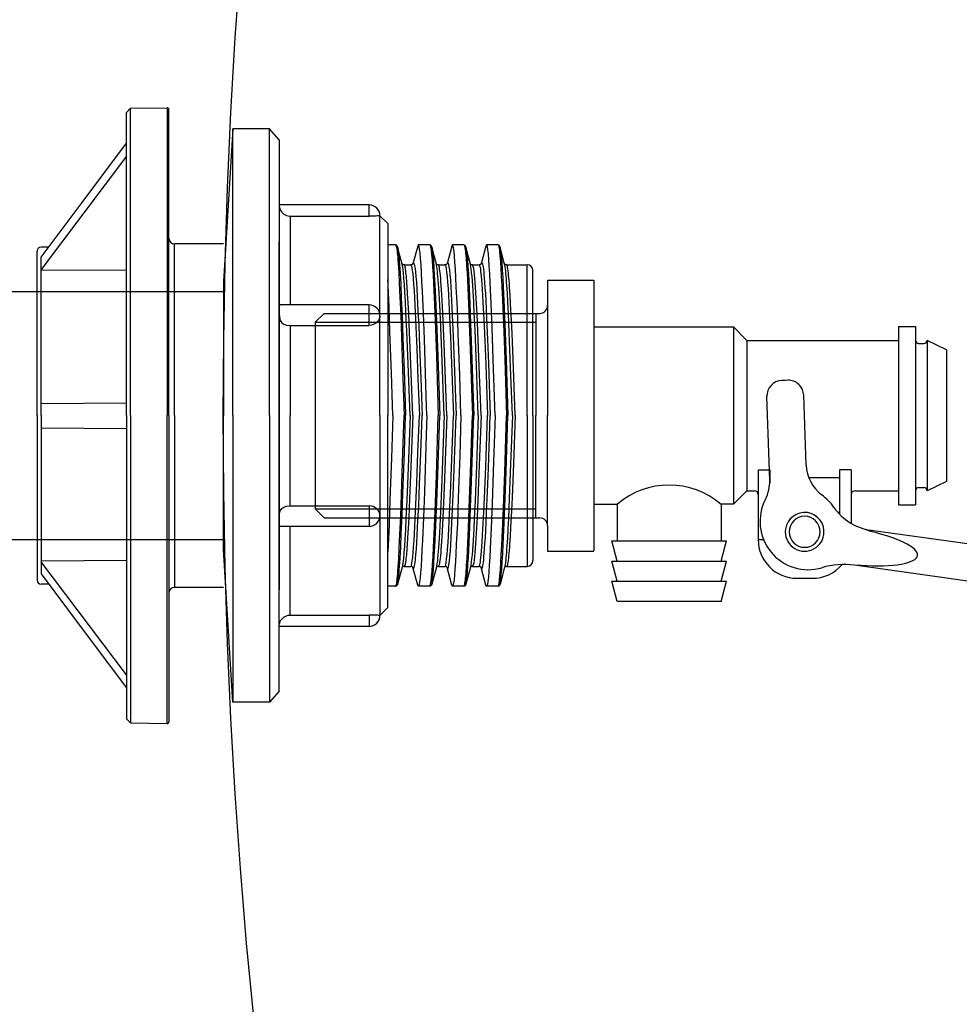
# Model space of a CAD drawing. Units: millimetres. Extents: x 235 to 3954, y 116 to 2591.
# Drawn here: x 287 to 288, y 135 to 135 of the extents above; entities that cross this region are included whole.
import ezdxf

# ---------------------------------------------------------------- set-up
doc = ezdxf.new("R2010")
doc.units = ezdxf.units.MM
doc.header["$MEASUREMENT"] = 0
doc.layers.add('ARQ-MASC', color=9, linetype='Continuous')
doc.layers.add('TigreCad', color=2, linetype='Continuous')

# ---------------------------------------------------------------- blocks, each defined once
blk = doc.blocks.new('22002449p')
at = {"layer": 'TigreCad', "linetype": 'Continuous'}
for p, q in [((-8, 39.13), (-7.47, 39.66)), ((-7.47, 39.66), (-2.76, 39.74)), ((-7.47, 0), (-7.47, 39.66)), ((-2.75, 39.74), (-2.76, 0)), ((-2.54, 0), (-2.54, 39.53)), ((-8, 0), (-8, 39.13)), ((5.71, 37), (4.51, 17.3)), ((5.71, 35.48), (5.71, 37)), ((10.46, 37), (5.71, 37)), ((11.72, 35.58), (10.46, 37)), ((10.46, 35.48), (10.46, 37)), ((11.72, 35.58), (11.72, 35.48)), ((-13.72, 27.52), (-8, 35.15)), ((5.71, 33.45), (5.71, 35.48)), ((10.46, 33.45), (10.46, 35.48)), ((11.72, 35.48), (11.72, 33.56)), ((-8, 33.48), (-19.02, 18.86)), ((5.71, 31.19), (5.71, 33.45)), ((10.46, 31.19), (10.46, 33.45)), ((11.72, 33.56), (11.72, 31.39)), ((5.71, 28.71), (5.71, 31.19)), ((10.46, 28.71), (10.46, 31.19)), ((11.72, 31.39), (11.72, 28.97)), ((5.71, 26.03), (5.71, 28.71)), ((10.46, 26.03), (10.46, 28.71)), ((11.72, 28.97), (11.72, 26.34)), ((-19.02, 20.44), (-13.72, 27.52)), ((11.72, 27.2), (11.72, 27.18)), ((23.31, 27.2), (11.72, 27.2)), ((11.72, 27.18), (11.72, 27.12)), ((11.72, 27.12), (11.73, 27.03)), ((11.73, 27.03), (11.75, 26.89)), ((11.75, 26.89), (11.79, 26.74)), ((11.79, 26.74), (11.85, 26.57)), ((23.31, 27), (23.31, 27.2)), ((23.31, 26.47), (23.31, 27)), ((5.71, 23.18), (5.71, 26.03)), ((10.46, 23.18), (10.46, 26.03)), ((11.72, 26.34), (11.72, 23.5)), ((11.85, 26.57), (11.93, 26.41)), ((11.93, 26.41), (12.05, 26.26)), ((12.05, 26.26), (12.17, 26.13)), ((12.17, 26.13), (12.31, 26.01)), ((12.31, 26.01), (12.48, 25.91)), ((12.48, 25.91), (12.66, 25.83)), ((12.66, 25.83), (12.89, 25.77)), ((12.89, 25.77), (13.13, 25.75)), ((13.13, 25.75), (13.13, 25.41)), ((13.13, 25.75), (23.31, 25.75)), ((23.31, 25.75), (23.31, 26.47)), ((23.62, 25.75), (23.31, 25.75)), ((23.85, 25.75), (23.62, 25.75)), ((24.06, 25.76), (23.85, 25.75)), ((24.25, 25.76), (24.06, 25.76)), ((24.41, 25.77), (24.25, 25.76)), ((24.54, 25.78), (24.41, 25.77)), ((24.64, 25.78), (24.54, 25.78)), ((24.7, 25.78), (24.64, 25.78)), ((24.72, 25.79), (24.7, 25.78)), ((25.72, 24.78), (24.72, 25.79)), ((24.72, 25.61), (24.72, 25.79)), ((24.72, 25.09), (24.72, 25.61)), ((13.13, 25.41), (13.13, 24.73)), ((13.13, 24.73), (13.13, 23.72)), ((24.72, 24.23), (24.72, 25.09)), ((24.72, 23.04), (24.72, 24.23)), ((25.72, 24.78), (25.72, 24.22)), ((25.72, 24.22), (25.72, 23.76)), ((5.71, 20.17), (5.71, 23.18)), ((10.46, 20.17), (10.46, 23.18)), ((11.72, 23.5), (11.72, 20.49)), ((13.13, 23.72), (13.13, 22.39)), ((24.72, 21.54), (24.72, 23.04)), ((25.72, 23.76), (25.72, 23)), ((25.72, 23), (25.72, 21.96)), ((-18.04, 21.75), (-19.02, 21.75)), ((-1.81, 0), (-1.81, 22.18)), ((4.51, 22.18), (-1.81, 22.18)), ((11.72, 0), (11.72, 22.46)), ((13.13, 22.39), (13.13, 20.76)), ((26.74, 22.03), (25.72, 22.03)), ((25.72, 21.96), (25.72, 20.64)), ((26.88, 21.61), (26.9, 21.45)), ((27.59, 19.56), (27, 21.74)), ((29.59, 21.88), (28.98, 19.61)), ((31.15, 22.03), (29.67, 22.03)), ((31.15, 22.03), (31.15, 22.03)), ((31.26, 21.75), (31.32, 21.36)), ((32, 19.56), (31.41, 21.74)), ((34, 21.88), (33.39, 19.61)), ((35.55, 22.03), (34.08, 22.03)), ((35.55, 22.03), (35.55, 22.03)), ((35.69, 21.62), (35.72, 21.43)), ((36.4, 19.56), (35.81, 21.74)), ((38.41, 21.88), (37.79, 19.61)), ((39.96, 22.03), (38.49, 22.03)), ((39.96, 22.03), (39.96, 22.03)), ((40.81, 19.56), (40.22, 21.74)), ((-19.54, 0), (-19.54, 21.23)), ((-19.02, 14.53), (-19.02, 20.44)), ((11.72, 20.49), (11.72, 17.32)), ((13.13, 20.76), (13.13, 18.85)), ((24.72, 19.75), (24.72, 21.54)), ((25.72, 20.64), (25.72, 19.06)), ((5.71, 17.03), (5.71, 20.17)), ((10.46, 17.03), (10.46, 20.17)), ((24.72, 17.69), (24.72, 19.75)), ((27.58, 19.6), (27.58, 19.61)), ((27.85, 19.46), (27.85, 19.46)), ((27.85, 19.46), (28.7, 19.46)), ((28.8, 19.48), (28.7, 19.46)), ((28.7, 19.46), (28.7, 19.46)), ((32.26, 19.46), (33.11, 19.46)), ((33.21, 19.48), (33.11, 19.46)), ((33.11, 19.46), (33.11, 19.46)), ((35.91, 19.29), (35.96, 18.45)), ((36.08, 19.17), (36.14, 18.34)), ((36.67, 19.46), (36.66, 19.46)), ((36.67, 19.46), (37.52, 19.46)), ((37.62, 19.48), (37.52, 19.46)), ((41.07, 19.46), (43.73, 19.46)), ((41.07, 19.46), (41.07, 19.46)), ((43.73, 0), (43.73, 19.46)), ((-8, 18.72), (-19.02, 18.77)), ((13.13, 18.85), (13.13, 16.69)), ((25.72, 19.06), (25.72, 17.23)), ((27.14, 18.49), (27.22, 17.09)), ((27.32, 18.38), (27.4, 16.98)), ((35.96, 18.45), (36.01, 17.51)), ((36.14, 18.34), (36.19, 17.4)), ((44.46, 0), (44.46, 18.73)), ((4.51, 17.3), (4.51, 16.99)), ((4.51, 16.99), (4.51, 15.05)), ((5.71, 13.76), (5.71, 17.03)), ((10.46, 13.76), (10.46, 17.03)), ((11.72, 17.32), (11.72, 14.01)), ((13.13, 16.69), (13.13, 14.31)), ((24.72, 15.4), (24.72, 17.69)), ((25.72, 17.23), (25.72, 15.2)), ((25.89, 14.04), (25.76, 16.8)), ((27.22, 17.09), (27.3, 15.3)), ((27.4, 16.98), (27.48, 15.2)), ((27.94, 15.95), (27.88, 16.91)), ((28.29, 15.74), (28.23, 16.68)), ((31.63, 17.04), (31.75, 14.34)), ((31.81, 16.93), (31.93, 14.24)), ((34.71, 13.83), (34.58, 16.62)), ((36.01, 17.51), (36.06, 16.45)), ((36.19, 17.4), (36.24, 16.35)), ((39.09, 14.47), (38.96, 17.15)), ((40.46, 16.75), (40.58, 13.99)), ((40.63, 16.63), (40.76, 13.89)), ((41.17, 15.8), (41.1, 16.79)), ((41.52, 15.59), (41.46, 16.57)), ((24.72, 12.89), (24.72, 15.4)), ((27.3, 15.3), (27.4, 13.02)), ((28.01, 14.76), (27.94, 15.95)), ((28.36, 14.56), (28.29, 15.74)), ((29.12, 16.13), (29.18, 15.22)), ((29.53, 15.44), (29.63, 13.54)), ((30.33, 13.17), (30.2, 16.06)), ((32.44, 14.27), (32.35, 15.82)), ((32.79, 14.08), (32.71, 15.61)), ((36.06, 16.45), (36.15, 14.51)), ((36.24, 16.35), (36.33, 14.42)), ((36.82, 14.69), (36.74, 16.07)), ((37.18, 14.49), (37.1, 15.85)), ((41.23, 14.62), (41.17, 15.8)), ((41.59, 14.42), (41.52, 15.59)), ((-19.02, 12.86), (-19.02, 14.53)), ((4.51, 15.05), (4.51, 12.89)), ((11.73, 14.09), (11.72, 13.97)), ((11.72, 14.01), (11.72, 10.6)), ((11.74, 14.18), (11.73, 14.09)), ((11.77, 14.25), (11.74, 14.18)), ((11.81, 14.29), (11.77, 14.25)), ((11.87, 14.31), (11.81, 14.29)), ((11.89, 14.3), (11.87, 14.31)), ((23.31, 14.31), (11.89, 14.31)), ((23.31, 14.11), (23.31, 14.31)), ((23.31, 13.59), (23.31, 14.11)), ((25.72, 15.2), (25.72, 12.97)), ((26.01, 10.86), (25.89, 14.04)), ((27.48, 15.2), (27.58, 12.93)), ((28.08, 13.32), (28.01, 14.76)), ((28.43, 13.15), (28.36, 14.56)), ((29.18, 15.22), (29.28, 13.34)), ((31.75, 14.34), (31.87, 11.2)), ((31.93, 14.24), (32.05, 11.12)), ((32.53, 12.39), (32.44, 14.27)), ((32.88, 12.23), (32.79, 14.08)), ((33.62, 14.62), (33.71, 12.78)), ((33.97, 14.83), (34.06, 12.96)), ((36.15, 14.51), (36.25, 11.95)), ((36.33, 14.42), (36.43, 11.87)), ((36.89, 13.28), (36.82, 14.69)), ((37.25, 13.11), (37.18, 14.49)), ((38.02, 14.64), (38.13, 12.42)), ((38.38, 14.85), (38.49, 12.6)), ((39.21, 11.33), (39.09, 14.47)), ((40.58, 13.99), (40.7, 10.8)), ((41.3, 13.22), (41.23, 14.62)), ((41.66, 13.05), (41.59, 14.42)), ((-19.02, 1.58), (-19.02, 12.86)), ((4.51, 12.89), (4.51, 10.55)), ((5.71, 10.41), (5.71, 13.76)), ((10.46, 10.41), (10.46, 13.76)), ((11.72, 13.97), (11.72, 13.8)), ((11.72, 13.8), (11.72, 13.6)), ((11.72, 13.6), (11.72, 13.16)), ((11.72, 13.16), (11.75, 12.69)), ((23.31, 12.87), (23.31, 13.59)), ((23.31, 12.16), (23.31, 12.87)), ((24.72, 12.89), (24.7, 12.69)), ((24.72, 9.87), (24.72, 12.89)), ((25.72, 12.97), (25.72, 10.57)), ((27.4, 13.02), (27.51, 10.12)), ((27.58, 12.93), (27.68, 10.05)), ((28.19, 10.9), (28.08, 13.32)), ((28.54, 10.76), (28.43, 13.15)), ((29.28, 13.34), (29.37, 11.44)), ((29.63, 13.54), (29.72, 11.61)), ((30.45, 9.88), (30.33, 13.17)), ((33.71, 12.78), (33.83, 10.07)), ((34.06, 12.96), (34.19, 10.22)), ((34.83, 10.61), (34.71, 13.83)), ((37, 11.02), (36.89, 13.28)), ((37.35, 10.88), (37.25, 13.11)), ((40.76, 13.89), (40.88, 10.72)), ((41.42, 10.72), (41.3, 13.22)), ((41.77, 10.58), (41.66, 13.05)), ((11.75, 12.69), (11.85, 12.27)), ((11.85, 12.27), (12.05, 11.98)), ((12.05, 11.98), (12.31, 11.8)), ((12.31, 11.8), (12.66, 11.69)), ((12.66, 11.69), (13.13, 11.65)), ((13.13, 11.65), (23.31, 11.65)), ((13.13, 11.65), (13.13, 8.88)), ((23.31, 11.65), (23.31, 12.16)), ((23.62, 11.68), (23.31, 11.65)), ((23.85, 11.75), (23.62, 11.68)), ((24.06, 11.84), (23.85, 11.75)), ((24.25, 11.97), (24.06, 11.84)), ((24.41, 12.12), (24.25, 11.97)), ((24.54, 12.3), (24.41, 12.12)), ((24.64, 12.49), (24.54, 12.3)), ((24.7, 12.69), (24.64, 12.49)), ((29.72, 11.61), (29.83, 8.85)), ((32.66, 9.37), (32.53, 12.39)), ((33.01, 9.26), (32.88, 12.23)), ((36.25, 11.95), (36.38, 8.53)), ((36.43, 11.87), (36.55, 8.47)), ((38.13, 12.42), (38.25, 9.68)), ((38.49, 12.6), (38.61, 9.82)), ((4.51, 10.55), (4.51, 8.05)), ((5.71, 6.98), (5.71, 10.41)), ((10.46, 6.98), (10.46, 10.41)), ((11.72, 10.6), (11.72, 7.12)), ((25.72, 10.57), (25.72, 8.05)), ((26.19, 5.48), (26.01, 10.86)), ((28.36, 6.68), (28.19, 10.9)), ((28.71, 6.6), (28.54, 10.76)), ((29.37, 11.44), (29.48, 8.72)), ((31.87, 11.2), (32, 7.72)), ((32.05, 11.12), (32.18, 7.66)), ((34.19, 10.22), (34.32, 6.86)), ((35.02, 5.21), (34.83, 10.61)), ((37.18, 6.46), (37, 11.02)), ((37.53, 6.38), (37.35, 10.88)), ((39.4, 6.01), (39.21, 11.33)), ((40.7, 10.8), (40.83, 7.28)), ((40.88, 10.72), (41, 7.22)), ((41.59, 6.26), (41.42, 10.72)), ((41.95, 6.18), (41.77, 10.58)), ((24.72, 6.67), (24.72, 9.87)), ((27.51, 10.12), (27.69, 4.75)), ((27.68, 10.05), (27.87, 4.71)), ((30.7, 2.49), (30.45, 9.88)), ((33.01, 0), (32.66, 9.37)), ((33.36, 0), (33.01, 9.26)), ((33.83, 10.07), (33.96, 6.76)), ((38.25, 9.68), (38.38, 6.61)), ((38.61, 9.82), (38.73, 6.72)), ((4.51, 8.05), (4.51, 5.43)), ((13.13, 8.88), (13.13, 5.99)), ((25.72, 8.05), (25.72, 5.42)), ((29.48, 8.72), (29.63, 4.75)), ((29.83, 8.85), (29.99, 4.83)), ((32, 7.72), (32.25, 0)), ((32.18, 7.66), (32.43, 0)), ((36.38, 8.53), (36.58, 2.31)), ((36.55, 8.47), (36.76, 2.28)), ((5.71, 3.5), (5.71, 6.98)), ((10.46, 3.5), (10.46, 6.98)), ((11.72, 7.12), (11.72, 3.57)), ((24.72, 3.37), (24.72, 6.67)), ((28.6, 0), (28.36, 6.68)), ((28.95, 0), (28.71, 6.6)), ((33.96, 6.76), (34.21, 0)), ((34.32, 6.86), (34.57, 0)), ((37.41, 0), (37.18, 6.46)), ((37.77, 0), (37.53, 6.38)), ((38.38, 6.61), (38.62, 0)), ((38.73, 6.72), (38.97, 0)), ((40.83, 7.28), (41.06, 0)), ((41, 7.22), (41.24, 0)), ((4.51, 5.43), (4.51, 2.74)), ((13.13, 5.99), (13.13, 3.02)), ((25.72, 5.42), (25.72, 2.73)), ((26.37, 0), (26.19, 5.48)), ((35.18, 0), (35.02, 5.21)), ((39.59, 0), (39.4, 6.01)), ((41.82, 0), (41.59, 6.26)), ((42.17, 0), (41.95, 6.18)), ((27.69, 4.75), (27.84, 0)), ((27.87, 4.71), (28.02, 0)), ((29.63, 4.75), (29.81, 0)), ((29.99, 4.83), (30.16, 0)), ((4.51, 2.74), (4.51, 0)), ((5.71, 0), (5.71, 3.5)), ((10.46, 0), (10.46, 3.5)), ((11.72, 3.57), (11.72, 0)), ((13.13, 3.02), (13.13, 0)), ((24.72, 0), (24.72, 3.37)), ((25.72, 2.73), (25.72, 0)), ((-19.02, 1.58), (-8, 1.67)), ((-19.02, 0), (-19.02, 1.58)), ((30.78, 0), (30.7, 2.49)), ((36.58, 2.31), (36.65, 0)), ((36.76, 2.28), (36.83, 0)), ((-19.54, 0), (-19.54, -21.23)), ((-19.02, 0), (-19.02, -1.58)), ((-8, 0), (-8, -39.13)), ((-7.47, 0), (-7.47, -39.66)), ((-2.75, -39.74), (-2.76, 0)), ((-2.54, 0), (-2.54, -39.53)), ((-1.81, 0), (-1.81, -22.18)), ((4.51, -2.74), (4.51, 0)), ((5.71, 0), (5.71, -3.5)), ((10.46, 0), (10.46, -3.5)), ((11.72, 0), (11.72, -22.46)), ((11.72, -3.57), (11.72, 0)), ((13.13, -3.02), (13.13, 0)), ((24.72, 0), (24.72, -3.37)), ((25.72, 0.91), (25.75, 0)), ((25.72, -0.91), (25.75, 0)), ((25.72, -2.73), (25.72, 0)), ((26.37, 0), (26.19, -5.48)), ((27.69, -4.75), (27.84, 0)), ((27.87, -4.71), (28.02, 0)), ((28.6, 0), (28.36, -6.68)), ((28.95, 0), (28.71, -6.6)), ((29.63, -4.75), (29.81, 0)), ((29.99, -4.83), (30.16, 0)), ((30.78, 0), (30.7, -2.49)), ((32, -7.72), (32.25, 0)), ((32.18, -7.66), (32.43, 0)), ((33.01, 0), (32.66, -9.37)), ((33.36, 0), (33.01, -9.26)), ((33.96, -6.76), (34.21, 0)), ((34.32, -6.86), (34.57, 0)), ((35.18, 0), (35.02, -5.21)), ((36.58, -2.31), (36.65, 0)), ((36.76, -2.28), (36.83, 0)), ((37.41, 0), (37.18, -6.46)), ((37.77, 0), (37.53, -6.38)), ((38.38, -6.61), (38.62, 0)), ((38.73, -6.72), (38.97, 0)), ((39.59, 0), (39.4, -6.01)), ((40.83, -7.28), (41.06, 0)), ((41, -7.22), (41.24, 0)), ((41.82, 0), (41.59, -6.26)), ((42.17, 0), (41.95, -6.18)), ((43.73, 0), (43.73, -19.46)), ((44.46, 0), (44.46, -18.73)), ((-19.02, -1.58), (-8, -1.67)), ((-19.02, -1.58), (-19.02, -12.86)), ((30.7, -2.49), (30.45, -9.88)), ((36.38, -8.53), (36.58, -2.31)), ((36.55, -8.47), (36.76, -2.28)), ((4.51, -5.43), (4.51, -2.74)), ((5.71, -3.5), (5.71, -6.98)), ((10.46, -3.5), (10.46, -6.98)), ((11.72, -7.12), (11.72, -3.57)), ((13.13, -5.99), (13.13, -3.02)), ((24.72, -3.37), (24.72, -6.67)), ((25.72, -5.42), (25.72, -2.73)), ((27.51, -10.12), (27.69, -4.75)), ((27.68, -10.05), (27.87, -4.71)), ((29.48, -8.72), (29.63, -4.75)), ((29.83, -8.85), (29.99, -4.83)), ((4.51, -8.05), (4.51, -5.43)), ((13.13, -8.88), (13.13, -5.99)), ((25.72, -8.05), (25.72, -5.42)), ((26.19, -5.48), (26.01, -10.86)), ((35.02, -5.21), (34.83, -10.61)), ((39.4, -6.01), (39.21, -11.33)), ((41.59, -6.26), (41.42, -10.72)), ((41.95, -6.18), (41.77, -10.58)), ((5.71, -6.98), (5.71, -10.41)), ((10.46, -6.98), (10.46, -10.41)), ((11.72, -10.6), (11.72, -7.12)), ((24.72, -6.67), (24.72, -9.87)), ((28.36, -6.68), (28.19, -10.9)), ((28.71, -6.6), (28.54, -10.76)), ((33.83, -10.07), (33.96, -6.76)), ((34.19, -10.22), (34.32, -6.86)), ((37.18, -6.46), (37, -11.02)), ((37.53, -6.38), (37.35, -10.88)), ((38.25, -9.68), (38.38, -6.61)), ((38.61, -9.82), (38.73, -6.72)), ((40.7, -10.8), (40.83, -7.28)), ((40.88, -10.72), (41, -7.22)), ((4.51, -10.55), (4.51, -8.05)), ((13.13, -11.65), (13.13, -8.88)), ((25.72, -10.57), (25.72, -8.05)), ((29.37, -11.44), (29.48, -8.72)), ((29.72, -11.61), (29.83, -8.85)), ((31.87, -11.2), (32, -7.72)), ((32.05, -11.12), (32.18, -7.66)), ((36.25, -11.95), (36.38, -8.53)), ((36.43, -11.87), (36.55, -8.47)), ((24.72, -9.87), (24.72, -12.89)), ((27.4, -13.02), (27.51, -10.12)), ((27.58, -12.93), (27.68, -10.05)), ((30.45, -9.88), (30.33, -13.17)), ((32.66, -9.37), (32.53, -12.39)), ((33.01, -9.26), (32.88, -12.23)), ((33.71, -12.78), (33.83, -10.07)), ((38.13, -12.42), (38.25, -9.68)), ((38.49, -12.6), (38.61, -9.82)), ((4.51, -12.89), (4.51, -10.55)), ((5.71, -10.41), (5.71, -13.76)), ((10.46, -10.41), (10.46, -13.76)), ((11.72, -14.01), (11.72, -10.6)), ((25.72, -12.97), (25.72, -10.57)), ((26.01, -10.86), (25.89, -14.04)), ((28.19, -10.9), (28.08, -13.32)), ((28.54, -10.76), (28.43, -13.15)), ((29.28, -13.34), (29.37, -11.44)), ((31.75, -14.34), (31.87, -11.2)), ((31.93, -14.24), (32.05, -11.12)), ((34.06, -12.96), (34.19, -10.22)), ((34.83, -10.61), (34.71, -13.83)), ((37, -11.02), (36.89, -13.28)), ((37.35, -10.88), (37.25, -13.11)), ((39.21, -11.33), (39.09, -14.47)), ((40.58, -13.99), (40.7, -10.8)), ((40.76, -13.89), (40.88, -10.72)), ((41.42, -10.72), (41.3, -13.22)), ((41.77, -10.58), (41.66, -13.05)), ((11.72, -13.16), (11.75, -12.69)), ((11.75, -12.69), (11.85, -12.27)), ((11.85, -12.27), (12.05, -11.98)), ((12.05, -11.98), (12.31, -11.8)), ((12.31, -11.8), (12.66, -11.69)), ((12.66, -11.69), (13.13, -11.65)), ((13.13, -11.65), (23.31, -11.65)), ((23.31, -11.65), (23.31, -12.16)), ((23.62, -11.68), (23.31, -11.65)), ((23.31, -12.16), (23.31, -12.87)), ((23.85, -11.75), (23.62, -11.68)), ((24.06, -11.84), (23.85, -11.75)), ((24.25, -11.97), (24.06, -11.84)), ((24.41, -12.12), (24.25, -11.97)), ((24.54, -12.3), (24.41, -12.12)), ((24.64, -12.49), (24.54, -12.3)), ((24.7, -12.69), (24.64, -12.49)), ((24.72, -12.89), (24.7, -12.69)), ((29.63, -13.54), (29.72, -11.61)), ((32.53, -12.39), (32.44, -14.27)), ((32.88, -12.23), (32.79, -14.08)), ((36.15, -14.51), (36.25, -11.95)), ((36.33, -14.42), (36.43, -11.87)), ((38.02, -14.64), (38.13, -12.42)), ((38.38, -14.85), (38.49, -12.6)), ((-19.02, -12.86), (-19.02, -14.53)), ((4.51, -15.05), (4.51, -12.89)), ((5.71, -13.76), (5.71, -17.03)), ((10.46, -13.76), (10.46, -17.03)), ((11.72, -13.6), (11.72, -13.16)), ((11.72, -13.8), (11.72, -13.6)), ((11.72, -13.97), (11.72, -13.8)), ((11.73, -14.09), (11.72, -13.97)), ((23.31, -12.87), (23.31, -13.59)), ((23.31, -13.59), (23.31, -14.11)), ((24.72, -12.89), (24.72, -15.4)), ((25.72, -15.2), (25.72, -12.97)), ((27.3, -15.3), (27.4, -13.02)), ((27.48, -15.2), (27.58, -12.93)), ((28.08, -13.32), (28.01, -14.76)), ((28.43, -13.15), (28.36, -14.56)), ((29.18, -15.22), (29.28, -13.34)), ((29.53, -15.44), (29.63, -13.54)), ((30.33, -13.17), (30.2, -16.06)), ((33.62, -14.62), (33.71, -12.78)), ((33.97, -14.83), (34.06, -12.96)), ((34.71, -13.83), (34.58, -16.62)), ((36.89, -13.28), (36.82, -14.69)), ((37.25, -13.11), (37.18, -14.49)), ((40.63, -16.63), (40.76, -13.89)), ((41.3, -13.22), (41.23, -14.62)), ((41.66, -13.05), (41.59, -14.42)), ((-19.02, -14.53), (-19.02, -20.44)), ((4.51, -16.99), (4.51, -15.05)), ((11.72, -17.32), (11.72, -14.01)), ((11.74, -14.18), (11.73, -14.09)), ((11.77, -14.25), (11.74, -14.18)), ((11.81, -14.29), (11.77, -14.25)), ((11.87, -14.31), (11.81, -14.29)), ((11.89, -14.3), (11.87, -14.31)), ((23.31, -14.31), (11.89, -14.31)), ((13.13, -16.69), (13.13, -14.31)), ((23.31, -14.11), (23.31, -14.31)), ((25.72, -17.23), (25.72, -15.2)), ((25.89, -14.04), (25.76, -16.8)), ((27.4, -16.98), (27.48, -15.2)), ((28.01, -14.76), (27.94, -15.95)), ((28.36, -14.56), (28.29, -15.74)), ((29.12, -16.13), (29.18, -15.22)), ((31.63, -17.04), (31.75, -14.34)), ((31.81, -16.93), (31.93, -14.24)), ((32.44, -14.27), (32.35, -15.82)), ((32.79, -14.08), (32.71, -15.61)), ((36.06, -16.45), (36.15, -14.51)), ((36.24, -16.35), (36.33, -14.42)), ((36.82, -14.69), (36.74, -16.07)), ((37.18, -14.49), (37.1, -15.85)), ((39.09, -14.47), (38.96, -17.15)), ((40.46, -16.75), (40.58, -13.99)), ((41.23, -14.62), (41.17, -15.8)), ((41.59, -14.42), (41.52, -15.59)), ((24.72, -15.4), (24.72, -17.69)), ((27.22, -17.09), (27.3, -15.3)), ((27.94, -15.95), (27.88, -16.91)), ((28.29, -15.74), (28.23, -16.68)), ((36.01, -17.51), (36.06, -16.45)), ((36.19, -17.4), (36.24, -16.35)), ((41.17, -15.8), (41.1, -16.79)), ((41.52, -15.59), (41.46, -16.57)), ((4.51, -17.3), (4.51, -16.99)), ((5.71, -37), (4.51, -17.3)), ((5.71, -17.03), (5.71, -20.17)), ((10.46, -17.03), (10.46, -20.17)), ((11.72, -20.49), (11.72, -17.32)), ((13.13, -18.85), (13.13, -16.69)), ((24.72, -17.69), (24.72, -19.75)), ((25.72, -19.06), (25.72, -17.23)), ((27.14, -18.49), (27.22, -17.09)), ((27.32, -18.38), (27.4, -16.98)), ((35.96, -18.45), (36.01, -17.51)), ((36.14, -18.34), (36.19, -17.4)), ((-8, -18.72), (-19.02, -18.77)), ((-8, -33.48), (-19.02, -18.86)), ((13.13, -20.76), (13.13, -18.85)), ((25.72, -20.64), (25.72, -19.06)), ((35.91, -19.29), (35.96, -18.45)), ((36.08, -19.17), (36.14, -18.34)), ((5.71, -20.17), (5.71, -23.18)), ((10.46, -20.17), (10.46, -23.18)), ((24.72, -19.75), (24.72, -21.54)), ((27.59, -19.56), (27, -21.74)), ((27.58, -19.6), (27.58, -19.61)), ((27.85, -19.46), (27.85, -19.46)), ((27.85, -19.46), (28.7, -19.46)), ((28.7, -19.46), (28.7, -19.46)), ((28.8, -19.48), (28.7, -19.46)), ((29.59, -21.88), (28.98, -19.61)), ((32, -19.56), (31.41, -21.74)), ((32.26, -19.46), (33.11, -19.46)), ((33.21, -19.48), (33.11, -19.46)), ((33.11, -19.46), (33.11, -19.46)), ((34, -21.88), (33.39, -19.61)), ((36.4, -19.56), (35.81, -21.74)), ((36.67, -19.46), (36.66, -19.46)), ((36.67, -19.46), (37.52, -19.46)), ((37.62, -19.48), (37.52, -19.46)), ((38.41, -21.88), (37.79, -19.61)), ((40.81, -19.56), (40.22, -21.74)), ((41.07, -19.46), (43.73, -19.46)), ((41.07, -19.46), (41.07, -19.46)), ((-19.02, -20.44), (-13.72, -27.52)), ((11.72, -23.5), (11.72, -20.49)), ((13.13, -22.39), (13.13, -20.76)), ((24.72, -21.54), (24.72, -23.04)), ((25.72, -21.96), (25.72, -20.64)), ((26.88, -21.61), (26.9, -21.45)), ((31.26, -21.75), (31.32, -21.36)), ((35.69, -21.62), (35.72, -21.43)), ((-18.04, -21.75), (-19.02, -21.75)), ((4.51, -22.18), (-1.81, -22.18)), ((13.13, -23.72), (13.13, -22.39)), ((25.72, -23), (25.72, -21.96)), ((26.74, -22.03), (25.72, -22.03)), ((31.15, -22.03), (29.67, -22.03)), ((31.15, -22.03), (31.15, -22.03)), ((35.55, -22.03), (34.08, -22.03)), ((35.55, -22.03), (35.55, -22.03)), ((39.96, -22.03), (38.49, -22.03)), ((39.96, -22.03), (39.96, -22.03)), ((5.71, -23.18), (5.71, -26.03)), ((10.46, -23.18), (10.46, -26.03)), ((11.72, -26.34), (11.72, -23.5)), ((13.13, -24.73), (13.13, -23.72)), ((24.72, -23.04), (24.72, -24.23)), ((25.72, -23.76), (25.72, -23)), ((25.72, -24.22), (25.72, -23.76)), ((13.13, -25.41), (13.13, -24.73)), ((13.13, -25.75), (13.13, -25.41)), ((24.72, -24.23), (24.72, -25.09)), ((25.72, -24.78), (24.72, -25.79)), ((24.72, -25.09), (24.72, -25.61)), ((25.72, -24.78), (25.72, -24.22)), ((5.71, -26.03), (5.71, -28.71)), ((10.46, -26.03), (10.46, -28.71)), ((11.72, -28.97), (11.72, -26.34)), ((11.79, -26.74), (11.85, -26.57)), ((11.85, -26.57), (11.93, -26.41)), ((11.93, -26.41), (12.05, -26.26)), ((12.05, -26.26), (12.17, -26.13)), ((12.17, -26.13), (12.31, -26.01)), ((12.31, -26.01), (12.48, -25.91)), ((12.48, -25.91), (12.66, -25.83)), ((12.66, -25.83), (12.89, -25.77)), ((12.89, -25.77), (13.13, -25.75)), ((13.13, -25.75), (23.31, -25.75)), ((23.62, -25.75), (23.31, -25.75)), ((23.31, -25.75), (23.31, -26.47)), ((23.31, -26.47), (23.31, -27)), ((23.85, -25.75), (23.62, -25.75)), ((24.06, -25.76), (23.85, -25.75)), ((24.25, -25.76), (24.06, -25.76)), ((24.41, -25.77), (24.25, -25.76)), ((24.54, -25.78), (24.41, -25.77)), ((24.64, -25.78), (24.54, -25.78)), ((24.7, -25.78), (24.64, -25.78)), ((24.72, -25.79), (24.7, -25.78)), ((24.72, -25.61), (24.72, -25.79)), ((-13.72, -27.52), (-8, -35.15)), ((11.72, -27.12), (11.73, -27.03)), ((11.72, -27.18), (11.72, -27.12)), ((11.72, -27.2), (11.72, -27.18)), ((23.31, -27.2), (11.72, -27.2)), ((11.73, -27.03), (11.75, -26.89)), ((11.75, -26.89), (11.79, -26.74)), ((23.31, -27), (23.31, -27.2)), ((5.71, -28.71), (5.71, -31.19)), ((10.46, -28.71), (10.46, -31.19)), ((11.72, -31.39), (11.72, -28.97)), ((5.71, -31.19), (5.71, -33.45)), ((10.46, -31.19), (10.46, -33.45)), ((11.72, -33.56), (11.72, -31.39)), ((5.71, -33.45), (5.71, -35.48)), ((10.46, -33.45), (10.46, -35.48)), ((11.72, -35.48), (11.72, -33.56)), ((5.71, -35.48), (5.71, -37)), ((10.46, -35.48), (10.46, -37)), ((11.72, -35.58), (11.72, -35.48)), ((11.72, -35.58), (10.46, -37)), ((10.46, -37), (5.71, -37)), ((-8, -39.13), (-7.47, -39.66)), ((-7.47, -39.66), (-2.76, -39.74))]:
    blk.add_line(p, q, dxfattribs=at)
for points in [[(26.74, 22.03), (26.76, 22.03), (26.77, 22.01), (26.79, 21.97), (26.81, 21.91), (26.83, 21.84), (26.86, 21.74), (26.88, 21.61)], [(27, 21.74), (26.99, 21.78), (26.97, 21.84), (26.95, 21.89), (26.92, 21.94), (26.86, 21.99), (26.78, 22.03), (26.75, 22.03)], [(27, 21.74), (27.01, 21.7), (27.03, 21.6), (27.06, 21.47), (27.08, 21.31), (27.11, 21.12), (27.13, 20.88), (27.16, 20.6), (27.19, 20.27), (27.22, 19.89), (27.25, 19.45), (27.29, 18.95), (27.32, 18.38)], [(29.67, 22.03), (29.65, 22.02), (29.59, 21.88)], [(30.2, 16.06), (30.14, 17.32), (30.08, 18.45), (30.02, 19.44), (29.96, 20.28), (29.9, 20.95), (29.83, 21.47), (29.77, 21.82), (29.71, 22), (29.67, 22.03)], [(31.15, 22.03), (31.2, 21.98), (31.26, 21.75)], [(31.41, 21.74), (31.4, 21.78), (31.38, 21.84), (31.36, 21.88), (31.33, 21.93), (31.29, 21.98), (31.22, 22.02), (31.15, 22.03)], [(31.41, 21.74), (31.44, 21.61), (31.5, 21.22), (31.56, 20.67), (31.62, 19.96), (31.68, 19.09), (31.74, 18.08), (31.81, 16.93)], [(34.08, 22.03), (34.03, 21.97), (34, 21.88)], [(34.58, 16.62), (34.52, 17.82), (34.46, 18.89), (34.4, 19.82), (34.34, 20.59), (34.28, 21.2), (34.21, 21.64), (34.15, 21.92), (34.09, 22.03), (34.08, 22.03)], [(35.55, 22.03), (35.57, 22.03), (35.6, 21.98), (35.63, 21.9), (35.66, 21.77), (35.69, 21.62)], [(35.81, 21.75), (35.8, 21.79), (35.78, 21.85), (35.75, 21.9), (35.71, 21.96), (35.65, 22.01), (35.55, 22.03)], [(35.81, 21.74), (35.84, 21.64), (35.87, 21.48), (35.9, 21.29), (35.92, 21.07), (35.95, 20.82), (35.98, 20.55), (36.01, 20.24), (36.03, 19.91), (36.06, 19.55), (36.08, 19.17)], [(38.49, 22.03), (38.47, 22.03), (38.41, 21.88)], [(38.96, 17.15), (38.9, 18.3), (38.84, 19.31), (38.78, 20.17), (38.72, 20.87), (38.66, 21.41), (38.59, 21.78), (38.53, 21.99), (38.49, 22.03)], [(40.22, 21.75), (40.21, 21.79), (40.19, 21.85), (40.16, 21.91), (40.12, 21.96), (40.05, 22.01), (39.96, 22.03)], [(39.96, 22.03), (40.03, 21.94), (40.09, 21.67)], [(40.09, 21.67), (40.15, 21.24), (40.21, 20.65), (40.27, 19.89), (40.33, 18.99), (40.39, 17.94), (40.46, 16.75)], [(40.22, 21.74), (40.26, 21.54), (40.33, 21.11), (40.39, 20.52), (40.45, 19.77), (40.51, 18.86), (40.57, 17.82), (40.63, 16.63)], [(26.9, 21.45), (26.93, 21.25), (26.95, 21.02), (26.98, 20.73), (27.01, 20.4), (27.04, 20.02), (27.07, 19.57), (27.11, 19.07), (27.14, 18.49)], [(31.32, 21.36), (31.38, 20.8), (31.44, 20.09), (31.51, 19.22), (31.57, 18.2), (31.63, 17.04)], [(35.72, 21.43), (35.75, 21.21), (35.77, 20.96), (35.8, 20.68), (35.83, 20.37), (35.85, 20.03), (35.88, 19.68), (35.91, 19.29)], [(27.85, 19.46), (27.74, 19.48), (27.65, 19.53), (27.6, 19.57), (27.58, 19.6)], [(27.88, 16.91), (27.85, 17.3), (27.82, 17.65), (27.8, 17.96), (27.77, 18.23), (27.75, 18.46), (27.73, 18.67), (27.71, 18.85), (27.69, 19.01), (27.67, 19.15), (27.65, 19.26), (27.63, 19.36), (27.62, 19.45), (27.6, 19.52), (27.59, 19.56)], [(28.23, 16.68), (28.2, 17.07), (28.18, 17.41), (28.15, 17.72), (28.13, 17.98), (28.1, 18.21), (28.08, 18.42), (28.06, 18.6), (28.04, 18.75), (28.02, 18.89), (28, 19), (27.99, 19.1), (27.97, 19.18), (27.96, 19.25), (27.94, 19.31), (27.93, 19.35), (27.91, 19.39), (27.9, 19.42), (27.89, 19.44), (27.87, 19.45), (27.86, 19.46), (27.85, 19.46)], [(28.7, 19.46), (28.71, 19.46), (28.75, 19.41), (28.8, 19.29), (28.85, 19.06), (28.9, 18.73), (28.95, 18.29), (29.01, 17.69), (29.06, 16.97), (29.12, 16.13)], [(28.98, 19.61), (28.98, 19.62), (28.98, 19.61), (28.97, 19.6), (28.95, 19.57), (28.9, 19.52), (28.8, 19.48)], [(28.98, 19.61), (28.99, 19.64), (29.03, 19.71), (29.07, 19.73), (29.11, 19.69)], [(29.11, 19.69), (29.15, 19.56), (29.2, 19.33), (29.25, 19), (29.3, 18.55), (29.36, 17.94), (29.42, 17.21), (29.48, 16.36), (29.53, 15.44)], [(32.26, 19.46), (32.16, 19.48), (32.07, 19.52), (32.02, 19.57), (31.99, 19.6), (31.98, 19.61)], [(32.35, 15.82), (32.31, 16.47), (32.28, 17.03), (32.24, 17.52), (32.2, 17.96), (32.17, 18.35), (32.13, 18.68), (32.1, 18.96), (32.07, 19.19), (32.04, 19.38), (32.01, 19.52), (32, 19.56)], [(32.71, 15.61), (32.67, 16.25), (32.63, 16.8), (32.59, 17.28), (32.56, 17.72), (32.52, 18.1), (32.49, 18.43), (32.46, 18.7), (32.42, 18.93), (32.39, 19.11), (32.36, 19.25), (32.33, 19.36), (32.3, 19.43), (32.27, 19.46), (32.26, 19.46)], [(33.11, 19.46), (33.12, 19.46), (33.17, 19.4), (33.22, 19.24), (33.27, 18.95), (33.33, 18.51), (33.39, 17.93), (33.45, 17.22), (33.51, 16.4), (33.56, 15.53), (33.62, 14.62)], [(33.39, 19.61), (33.39, 19.62), (33.39, 19.61), (33.38, 19.6), (33.35, 19.57), (33.3, 19.52), (33.21, 19.48)], [(33.39, 19.62), (33.43, 19.71), (33.47, 19.73), (33.52, 19.68)], [(33.52, 19.68), (33.57, 19.51), (33.63, 19.22), (33.69, 18.78), (33.75, 18.19), (33.81, 17.46), (33.86, 16.63), (33.92, 15.75), (33.97, 14.83)], [(36.67, 19.46), (36.56, 19.48), (36.47, 19.52), (36.42, 19.57), (36.4, 19.6), (36.39, 19.61)], [(36.74, 16.07), (36.7, 16.74), (36.66, 17.38), (36.61, 17.97), (36.56, 18.48), (36.51, 18.91), (36.47, 19.25), (36.42, 19.51), (36.4, 19.56)], [(37.1, 15.85), (37.06, 16.52), (37.01, 17.15), (36.96, 17.72), (36.92, 18.23), (36.87, 18.65), (36.82, 18.99), (36.77, 19.24), (36.73, 19.39), (36.68, 19.46), (36.67, 19.46)], [(37.52, 19.46), (37.52, 19.46), (37.55, 19.44), (37.59, 19.37)], [(37.59, 19.37), (37.62, 19.26), (37.65, 19.11), (37.68, 18.91), (37.72, 18.66), (37.76, 18.35), (37.79, 17.97), (37.83, 17.51), (37.88, 16.95), (37.92, 16.28), (37.97, 15.52), (38.02, 14.64)], [(37.79, 19.61), (37.8, 19.62), (37.8, 19.61), (37.79, 19.6), (37.76, 19.57), (37.71, 19.52), (37.62, 19.48)], [(37.78, 19.56), (37.81, 19.66), (37.84, 19.72), (37.88, 19.73), (37.91, 19.71), (37.94, 19.64)], [(37.94, 19.64), (37.97, 19.53), (38.01, 19.38), (38.04, 19.18), (38.07, 18.93), (38.11, 18.61), (38.15, 18.23), (38.19, 17.76), (38.23, 17.19), (38.28, 16.52), (38.33, 15.75), (38.38, 14.85)], [(41.07, 19.46), (40.97, 19.48), (40.88, 19.52), (40.83, 19.57), (40.8, 19.6), (40.8, 19.61)], [(41.1, 16.79), (41.07, 17.23), (41.04, 17.64), (41.01, 18.02), (40.98, 18.37), (40.95, 18.68), (40.91, 18.96), (40.88, 19.2), (40.85, 19.4), (40.81, 19.56)], [(41.46, 16.57), (41.43, 17), (41.4, 17.4), (41.37, 17.77), (41.33, 18.12), (41.3, 18.43), (41.27, 18.7), (41.23, 18.94), (41.2, 19.13), (41.17, 19.28), (41.13, 19.39), (41.09, 19.45), (41.07, 19.46)], [(25.76, 16.8), (25.72, 17.58)], [(33.11, -19.46), (33.12, -19.46), (33.17, -19.4), (33.22, -19.24), (33.27, -18.95), (33.33, -18.51), (33.39, -17.93), (33.45, -17.22), (33.51, -16.4), (33.56, -15.53), (33.62, -14.62)], [(33.52, -19.68), (33.57, -19.51), (33.63, -19.22), (33.69, -18.78), (33.75, -18.19), (33.81, -17.46), (33.86, -16.63), (33.92, -15.75), (33.97, -14.83)], [(37.59, -19.37), (37.62, -19.26), (37.65, -19.11), (37.68, -18.91), (37.72, -18.66), (37.76, -18.35), (37.79, -17.97), (37.83, -17.51), (37.88, -16.95), (37.92, -16.28), (37.97, -15.52), (38.02, -14.64)], [(37.94, -19.64), (37.97, -19.53), (38.01, -19.38), (38.04, -19.18), (38.07, -18.93), (38.11, -18.61), (38.15, -18.23), (38.19, -17.76), (38.23, -17.19), (38.28, -16.52), (38.33, -15.75), (38.38, -14.85)], [(28.7, -19.46), (28.71, -19.46), (28.75, -19.41), (28.8, -19.29), (28.85, -19.06), (28.9, -18.73), (28.95, -18.29), (29.01, -17.69), (29.06, -16.97), (29.12, -16.13)], [(29.11, -19.69), (29.15, -19.56), (29.2, -19.33), (29.25, -19), (29.3, -18.55), (29.36, -17.94), (29.42, -17.21), (29.48, -16.36), (29.53, -15.44)], [(30.2, -16.06), (30.14, -17.32), (30.08, -18.45), (30.02, -19.44), (29.96, -20.28), (29.9, -20.95), (29.83, -21.47), (29.77, -21.82), (29.71, -22), (29.67, -22.03)], [(32.35, -15.82), (32.31, -16.47), (32.28, -17.03), (32.24, -17.52), (32.2, -17.96), (32.17, -18.35), (32.13, -18.68), (32.1, -18.96), (32.07, -19.19), (32.04, -19.38), (32.01, -19.52), (32, -19.56)], [(32.71, -15.61), (32.67, -16.25), (32.63, -16.8), (32.59, -17.28), (32.56, -17.72), (32.52, -18.1), (32.49, -18.43), (32.46, -18.7), (32.42, -18.93), (32.39, -19.11), (32.36, -19.25), (32.33, -19.36), (32.3, -19.43), (32.27, -19.46), (32.26, -19.46)], [(36.74, -16.07), (36.7, -16.74), (36.66, -17.38), (36.61, -17.97), (36.56, -18.48), (36.51, -18.91), (36.47, -19.25), (36.42, -19.51), (36.4, -19.56)], [(37.1, -15.85), (37.06, -16.52), (37.01, -17.15), (36.96, -17.72), (36.92, -18.23), (36.87, -18.65), (36.82, -18.99), (36.77, -19.24), (36.73, -19.39), (36.68, -19.46), (36.67, -19.46)], [(25.76, -16.8), (25.72, -17.58)], [(27.88, -16.91), (27.85, -17.3), (27.82, -17.65), (27.8, -17.96), (27.77, -18.23), (27.75, -18.46), (27.73, -18.67), (27.71, -18.85), (27.69, -19.01), (27.67, -19.15), (27.65, -19.26), (27.63, -19.36), (27.62, -19.45), (27.6, -19.52), (27.59, -19.56)], [(28.23, -16.68), (28.2, -17.07), (28.18, -17.41), (28.15, -17.72), (28.13, -17.98), (28.1, -18.21), (28.08, -18.42), (28.06, -18.6), (28.04, -18.75), (28.02, -18.89), (28, -19), (27.99, -19.1), (27.97, -19.18), (27.96, -19.25), (27.94, -19.31), (27.93, -19.35), (27.91, -19.39), (27.9, -19.42), (27.89, -19.44), (27.87, -19.45), (27.86, -19.46), (27.85, -19.46)], [(31.32, -21.36), (31.38, -20.8), (31.44, -20.09), (31.51, -19.22), (31.57, -18.2), (31.63, -17.04)], [(31.41, -21.74), (31.44, -21.61), (31.5, -21.22), (31.56, -20.67), (31.62, -19.96), (31.68, -19.09), (31.74, -18.08), (31.81, -16.93)], [(34.58, -16.62), (34.52, -17.82), (34.46, -18.89), (34.4, -19.82), (34.34, -20.59), (34.28, -21.2), (34.21, -21.64), (34.15, -21.92), (34.09, -22.03), (34.08, -22.03)], [(38.96, -17.15), (38.9, -18.3), (38.84, -19.31), (38.78, -20.17), (38.72, -20.87), (38.66, -21.41), (38.59, -21.78), (38.53, -21.99), (38.49, -22.03)], [(40.09, -21.67), (40.15, -21.24), (40.21, -20.65), (40.27, -19.89), (40.33, -18.99), (40.39, -17.94), (40.46, -16.75)], [(40.22, -21.74), (40.26, -21.54), (40.33, -21.11), (40.39, -20.52), (40.45, -19.77), (40.51, -18.86), (40.57, -17.82), (40.63, -16.63)], [(41.1, -16.79), (41.07, -17.23), (41.04, -17.64), (41.01, -18.02), (40.98, -18.37), (40.95, -18.68), (40.91, -18.96), (40.88, -19.2), (40.85, -19.4), (40.81, -19.56)], [(41.46, -16.57), (41.43, -17), (41.4, -17.4), (41.37, -17.77), (41.33, -18.12), (41.3, -18.43), (41.27, -18.7), (41.23, -18.94), (41.2, -19.13), (41.17, -19.28), (41.13, -19.39), (41.09, -19.45), (41.07, -19.46)], [(26.9, -21.45), (26.93, -21.25), (26.95, -21.02), (26.98, -20.73), (27.01, -20.4), (27.04, -20.02), (27.07, -19.57), (27.11, -19.07), (27.14, -18.49)], [(27, -21.74), (27.01, -21.7), (27.03, -21.6), (27.06, -21.47), (27.08, -21.31), (27.11, -21.12), (27.13, -20.88), (27.16, -20.6), (27.19, -20.27), (27.22, -19.89), (27.25, -19.45), (27.29, -18.95), (27.32, -18.38)], [(27.85, -19.46), (27.74, -19.48), (27.65, -19.53), (27.6, -19.57), (27.58, -19.6)], [(28.98, -19.61), (28.98, -19.62), (28.98, -19.61), (28.97, -19.6), (28.95, -19.57), (28.9, -19.52), (28.8, -19.48)], [(28.98, -19.61), (28.99, -19.64), (29.03, -19.71), (29.07, -19.73), (29.11, -19.69)], [(32.26, -19.46), (32.16, -19.48), (32.07, -19.52), (32.02, -19.57), (31.99, -19.6), (31.98, -19.61)], [(33.39, -19.61), (33.39, -19.62), (33.39, -19.61), (33.38, -19.6), (33.35, -19.57), (33.3, -19.52), (33.21, -19.48)], [(33.39, -19.62), (33.43, -19.71), (33.47, -19.73), (33.52, -19.68)], [(35.72, -21.43), (35.75, -21.21), (35.77, -20.96), (35.8, -20.68), (35.83, -20.37), (35.85, -20.03), (35.88, -19.68), (35.91, -19.29)], [(35.81, -21.74), (35.84, -21.64), (35.87, -21.48), (35.9, -21.29), (35.92, -21.07), (35.95, -20.82), (35.98, -20.55), (36.01, -20.24), (36.03, -19.91), (36.06, -19.55), (36.08, -19.17)], [(36.67, -19.46), (36.56, -19.48), (36.47, -19.52), (36.42, -19.57), (36.4, -19.6), (36.39, -19.61)], [(37.52, -19.46), (37.52, -19.46), (37.55, -19.44), (37.59, -19.37)], [(37.79, -19.61), (37.8, -19.62), (37.8, -19.61), (37.79, -19.6), (37.76, -19.57), (37.71, -19.52), (37.62, -19.48)], [(37.78, -19.56), (37.81, -19.66), (37.84, -19.72), (37.88, -19.73), (37.91, -19.71), (37.94, -19.64)], [(41.07, -19.46), (40.97, -19.48), (40.88, -19.52), (40.83, -19.57), (40.8, -19.6), (40.8, -19.61)], [(26.74, -22.03), (26.76, -22.03), (26.77, -22.01), (26.79, -21.97), (26.81, -21.91), (26.83, -21.84), (26.86, -21.74), (26.88, -21.61)], [(27, -21.74), (26.99, -21.78), (26.97, -21.84), (26.95, -21.89), (26.92, -21.94), (26.86, -21.99), (26.78, -22.03), (26.75, -22.03)], [(29.67, -22.03), (29.65, -22.02), (29.59, -21.88)], [(31.41, -21.74), (31.4, -21.78), (31.38, -21.84), (31.36, -21.88), (31.33, -21.93), (31.29, -21.98), (31.22, -22.02), (31.15, -22.03)], [(31.15, -22.03), (31.2, -21.98), (31.26, -21.75)], [(34.08, -22.03), (34.03, -21.97), (34, -21.88)], [(35.55, -22.03), (35.57, -22.03), (35.6, -21.98), (35.63, -21.9), (35.66, -21.77), (35.69, -21.62)], [(35.81, -21.75), (35.8, -21.79), (35.78, -21.85), (35.75, -21.9), (35.71, -21.96), (35.65, -22.01), (35.55, -22.03)], [(38.49, -22.03), (38.47, -22.03), (38.41, -21.88)], [(39.96, -22.03), (40.03, -21.94), (40.09, -21.67)], [(40.22, -21.75), (40.21, -21.79), (40.19, -21.85), (40.16, -21.91), (40.12, -21.96), (40.05, -22.01), (39.96, -22.03)]]:
    blk.add_lwpolyline(points, dxfattribs=at)
for centre, radius, start, end in [((-2.75, 39.53), 0.21, 0, 91), ((23.31, 25.79), 1.41, 0, 90), ((-1.81, 22.91), 0.734, 180, 270), ((-19.02, 21.23), 0.525, 90, 180), ((43.73, 18.73), 0.734, 360, 90), ((23.31, 12.89), 1.41, 0, 90), ((23.31, -12.89), 1.41, 270, 0), ((43.73, -18.73), 0.734, 270, 0), ((-19.02, -21.23), 0.525, 180, 270), ((-1.81, -22.91), 0.734, 90, 180), ((23.31, -25.79), 1.41, 270, 0), ((-2.75, -39.53), 0.21, 269, 0)]:
    blk.add_arc(centre, radius, start, end, dxfattribs=at)
blk = doc.blocks.new('22994093p')
at = {"layer": 'TigreCad', "linetype": 'Continuous'}
for p, q in [((-15.7, 17.5), (-15.7, 14.2)), ((-15.7, 17.5), (-9.7, 17.5)), ((-9.7, 17.5), (-9.7, 0)), ((-15.7, 14.2), (-15.7, 0)), ((-45.7, 12.05), (-44.55, 13.2)), ((-44.55, 13.2), (-16.7, 13.2)), ((-17.2, 13.2), (-17.2, 0)), ((-45.7, 12.05), (-45.7, 8.5)), ((-45.7, 12.05), (-17.2, 12.05)), ((-9.7, 11.45), (8.3, 11.45)), ((8.3, 11.45), (8.3, -11.45)), ((8.3, 11.45), (10.05, 9.7)), ((29.6, 11.5), (29.6, 9.7)), ((29.6, 11.5), (31.8, 11.5)), ((31.8, 11.5), (31.8, 9.7)), ((10.05, 9.7), (10.05, -9.7)), ((10.05, 9.7), (29.6, 9.7)), ((29.6, 9.7), (29.6, -9.7)), ((31.8, 9.7), (31.8, -9.45)), ((32.2, 9.3), (32.9, 9.3)), ((33.3, 9.7), (33.3, -9.7)), ((35.8, 8.5), (33.3, 9.7)), ((33.3, 9.45), (33.3, 9.7)), ((-45.7, 8.5), (-45.7, -8.5)), ((35.8, 8.5), (35.8, 0)), ((14.93, 4.55), (14.55, 4.53)), ((15.31, 4.56), (14.93, 4.55)), ((17.7, -6.4), (17.38, 2.63)), ((13, -8.32), (12.62, 2.46)), ((-17.2, -13.2), (-17.2, 0)), ((-15.7, -14.2), (-15.7, 0)), ((-9.7, 0), (-9.7, -17.45)), ((35.8, 0), (35.8, -8.5)), ((11.5, -7), (11.5, -16)), ((11.5, -7), (13, -7)), ((13, -7), (13, -8.7)), ((23.5, -7), (22, -7)), ((22, -7), (22, -12.73)), ((23.5, -7), (23.5, -13.91)), ((-45.7, -8.5), (-45.7, -12.05)), ((18.02, -8), (22, -8)), ((35.8, -8.5), (33.3, -9.7)), ((8.3, -11.45), (10.05, -9.7)), ((10.05, -9.7), (11, -9.7)), ((24, -9.7), (29.6, -9.7)), ((29.6, -9.7), (29.6, -11.5)), ((31.8, -9.45), (31.8, -11.5)), ((32.2, -9.3), (32.9, -9.3)), ((33.3, -9.45), (33.3, -9.7)), ((-45.7, -12.05), (-17.2, -12.05)), ((-45.7, -12.05), (-44.55, -13.2)), ((-9.7, -11.45), (-6.7, -11.45)), ((-6.7, -11.45), (-6.7, -16.16)), ((8.3, -11.45), (6.7, -11.45)), ((6.7, -11.45), (6.7, -16.16)), ((29.6, -11.5), (31.8, -11.5)), ((-44.55, -13.2), (-16.7, -13.2)), ((-15.7, -14.2), (-15.7, -17.5)), ((26.03, -14.97), (24.59, -14.43)), ((100.89, -25.3), (26.07, -14.81)), ((-7.4, -16.16), (7.4, -16.16)), ((-6.7, -18.78), (-7.4, -16.16)), ((6.7, -18.78), (7.4, -16.16)), ((11.5, -16), (12.19, -16)), ((-15.7, -17.5), (-9.7, -17.5)), ((-7.4, -18.78), (7.4, -18.78)), ((-6.7, -21.39), (-7.4, -18.78)), ((6.7, -21.39), (7.4, -18.78)), ((100.23, -30.02), (23.94, -19.32)), ((-7.4, -21.39), (7.4, -21.39)), ((-6.7, -24), (-7.4, -21.39)), ((6.7, -24), (7.4, -21.39)), ((16.5, -21), (18.5, -21)), ((6.7, -24), (-6.7, -24))]:
    blk.add_line(p, q, dxfattribs=at)
for centre, radius, start, end in [((-16.7, 14.2), 1, 270, 360), ((32.2, 9.7), 0.4, 180, 270), ((32.9, 9.7), 0.4, 270, 360), ((14.62, 2.53), 2, 92.0168, 182.0168), ((15.38, 2.56), 2, 2.0168, 92.0168), ((22.7, -6.22), 5, 182.0167, 233.4972), ((8, -8.49), 5, 332.5139, 2.0168), ((0, -19.25), 10.28, 49.3309, 130.6691), ((11, -10.2), 0.5, 0, 90), ((24, -10.2), 0.5, 90, 180), ((32.2, -9.7), 0.4, 90, 180), ((32.9, -9.7), 0.4, 0, 90), ((17.96, -13.67), 6.22, 152.5138, 286.4685), ((15.65, -15.75), 6.85, 34.6456, 53.4972), ((17.5, -15), 2.5, 352.0167, 172.0167), ((27.04, -7.87), 7, 214.6455, 262.0167), ((-16.7, -14.2), 1, 0, 90), ((17.5, -15), 2, 0, 180), ((17.5, -15), 2.5, 172.0167, 352.0167), ((17.5, -15), 2, 180, 0), ((16.5, -16), 5, 180, 270), ((18.5, -16), 5, 270, 319.8579), ((22.55, -29.22), 10, 82.0167, 106.4685)]:
    blk.add_arc(centre, radius, start, end, dxfattribs=at)
blk.add_ellipse((22.01, -16.64), major_axis=(-10.07, 1.41), ratio=0.23415, start_param=1.797165, end_param=4.334612, dxfattribs=at)

msp = doc.modelspace()

# ---------------------------------------------------------------- hatches: boundary and pattern name
at = {"layer": 'ARQ-MASC'}
h = msp.add_hatch(dxfattribs=at)
h.set_pattern_fill('_USER', color=256, scale=0.4, double=1, pattern_type=0)
h.set_pattern_definition([(0, (46.3311, 0), (0, 0.4), []), (90, (46.3311, 0), (-0.4, 0), [])])
edge = h.paths.add_edge_path()
edge.add_line((308.9163, 138.88107), (301.95147, 138.88107))
edge.add_line((301.95147, 138.88107), (285.54875, 138.88107))
edge.add_line((285.54875, 138.88107), (285.54875, 132.71846))
edge.add_line((285.54875, 132.71846), (287.04875, 132.71846))
edge.add_line((287.04875, 132.71846), (287.04875, 134.3024))
edge.add_line((287.04875, 134.3024), (286.37475, 134.97527))
edge.add_arc((287.08277, 134.26844), 1.00045, 91.94856, 135.04859, ccw=False)
edge.add_line((287.04875, 135.26831), (287.04875, 135.26947))
edge.add_arc((287.08277, 136.26934), 1.00045, 224.95141, 268.05144, ccw=False)
edge.add_line((286.37475, 135.56252), (287.04875, 136.23538))
edge.add_line((287.04875, 136.23538), (287.04875, 137.68083))
edge.add_line((287.04875, 137.68083), (294.84936, 137.68083))
edge.add_line((294.84936, 137.68083), (294.84936, 136.76561))
edge.add_line((294.84936, 136.76561), (296.84936, 136.76561))
edge.add_line((296.84936, 136.76561), (296.84936, 137.68083))
edge.add_line((296.84936, 137.68083), (302.27436, 137.68083))
edge.add_line((302.27436, 137.68083), (302.27436, 136.76561))
edge.add_line((302.27436, 136.76561), (304.27436, 136.76561))
edge.add_line((304.27436, 136.76561), (304.27436, 137.68083))
edge.add_line((304.27436, 137.68083), (308.8796, 137.68083))
edge.add_line((308.8796, 137.68083), (308.9163, 138.88107))
edge = h.paths.add_edge_path(flags=16)
edge.add_arc((307.21686, 138.43566), 0.14846, 0, 360)
edge = h.paths.add_edge_path(flags=16)
edge.add_arc((296.64972, 138.43116), 0.14846, 0, 360)
edge = h.paths.add_edge_path(flags=16)
edge.add_arc((289.20726, 138.49643), 0.14846, 0, 360)
edge = h.paths.add_edge_path(flags=16)
edge.add_arc((286.7691, 136.21055), 0.14846, 0, 360)
h.paths.add_polyline_path([(291.29774, 138.82413), (291.29774, 139.02952), (291.09166, 139.02952), (291.09166, 138.82413)])
h.paths.add_polyline_path([(299.13643, 138.82413), (299.13643, 139.02952), (298.93036, 139.02952), (298.93036, 138.82413)])
h.paths.add_polyline_path([(305.33291, 137.69597), (305.33291, 137.90136), (305.12684, 137.90136), (305.12684, 137.69597)], flags=16)
h.paths.add_polyline_path([(303.05649, 138.66859), (303.44325, 138.66859), (303.44325, 138.88497), (303.05649, 138.88497)])
h.paths.add_polyline_path([(286.67612, 136.03919), (286.88151, 136.03919), (286.88151, 136.40133), (286.67612, 136.40133)], flags=16)
h.paths.add_polyline_path([(289.11427, 138.32507), (289.31966, 138.32507), (289.31966, 138.68721), (289.11427, 138.68721)], flags=16)
h.paths.add_polyline_path([(296.55674, 138.2598), (296.76213, 138.2598), (296.76213, 138.62194), (296.55674, 138.62194)], flags=16)
h.paths.add_polyline_path([(307.12387, 138.26431), (307.32926, 138.26431), (307.32926, 138.62645), (307.12387, 138.62645)], flags=16)

# ---------------------------------------------------------------- linework, layer by layer
msp.add_circle((288.19875, 135.39571), 0.76, dxfattribs=at)
at = {"layer": 'TigreCad', "color": 170}
for p, q in [((287.35225, 135.41171), (287.43875, 135.41171)), ((287.35225, 135.37971), (287.43875, 135.37971))]:
    msp.add_line(p, q, dxfattribs=at)

# ---------------------------------------------------------------- block references
at = {"layer": 'TigreCad', "xscale": 0.0009999999999764, "yscale": 0.0009999999999764, "zscale": 0.0009999999999764}
for name, p in [('22002449p', (287.43425, 135.39571)), ('22994093p', (287.4963, 135.39571))]:
    msp.add_blockref(name, p, dxfattribs=at)

doc.saveas('drawing.dxf')
